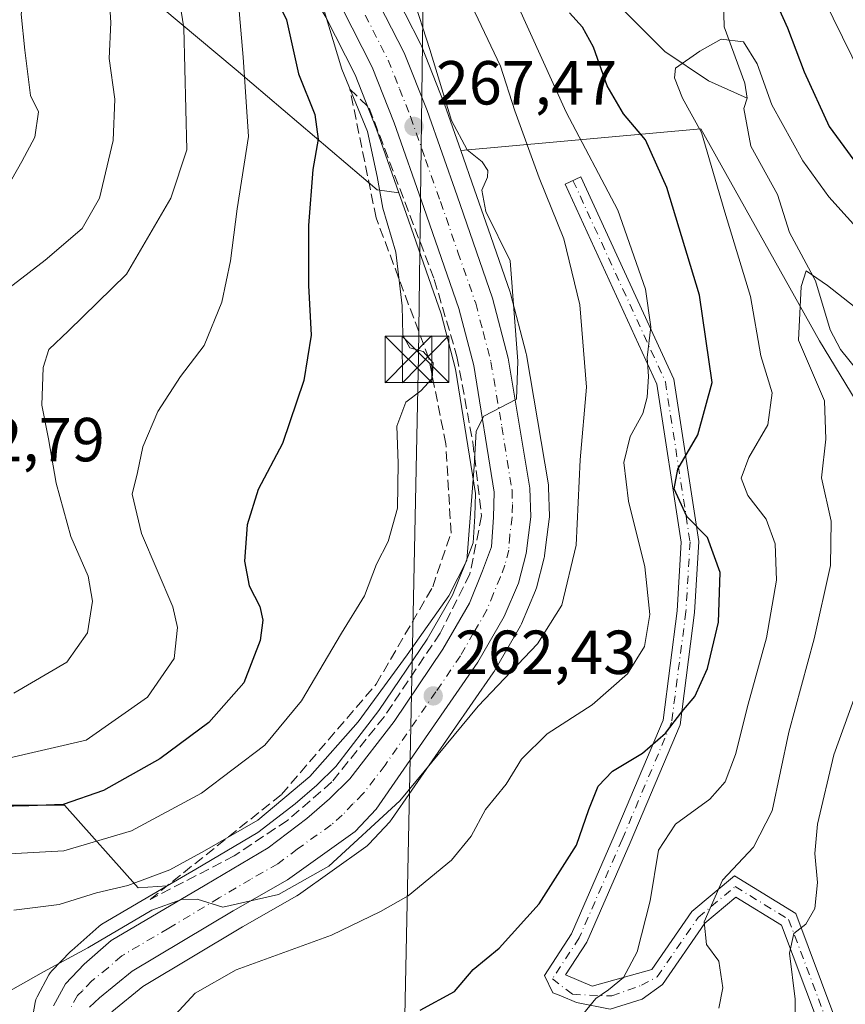
# Model space of a CAD drawing. Units: metres. Extents: x 603079 to 606471, y 4793992 to 4796358.
# Drawn here: x 606220 to 606353, y 4795643 to 4795802 of the extents above; entities that cross this region are included whole.
import ezdxf

# ---------------------------------------------------------------- set-up
doc = ezdxf.new("R2010")
doc.units = ezdxf.units.M
doc.header["$MEASUREMENT"] = 0
doc.linetypes.add('DGN Style 3', pattern=[2.307223458686699, 1.648016756204785, -0.6592067024819142])
doc.linetypes.add('DGN Style 4', pattern=[2.6384748266838614, 1.318413404963828, -0.6592067024819142, 0.001648016756204785, -0.6592067024819142])
for name, color, linetype, lineweight in [('Arbolado forestal CxS', 92, 'Continuous', 0), ('Camino Cxs', 7, 'Continuous', 0), ('Camino eje', 30, 'DGN Style 4', 13), ('Carretera de calzada única Cxs', 7, 'Continuous', 13), ('Carretera de calzada única eje', 7, 'DGN Style 4', 0), ('Corriente natural lineal', 142, 'Continuous', 13), ('Corriente natural lineal oculto', 9, 'DGN Style 4', 13), ('Curva de nivel maestra', 30, 'Continuous', 30), ('Curva de nivel normal', 30, 'Continuous', 0), ('Núcleo urbano CxS', 7, 'Continuous', 0), ('Punto de cota en terreno', 7, 'Continuous', 0), ('Rótulo de punto de cota en terreno', 7, 'Continuous', 0), ('Talud superficial', 30, 'DGN Style 3', 0), ('Tendido', 6, 'Continuous', 0), ('Torre de tendido puntual', 7, 'Continuous', 0)]:
    doc.layers.add(name, color=color, linetype=linetype, lineweight=lineweight)
doc.styles.add('Style-Arial', font='txt')

# ---------------------------------------------------------------- blocks, each defined once
blk = doc.blocks.new('*U12')
at = {"layer": 'Arbolado forestal CxS', "color": 92, "linetype": 'Continuous', "lineweight": 0}
blk.add_polyline3d([(606376.6109999996, 4795628.959799999, 223.6236000000063), (606373.1584000001, 4795679.530400001, 232.5344999999943), (606371.3400999998, 4795713.305400001, 233.238400000002), (606359.3783999998, 4795732.2061, 236.7464999999939), (606348.6446000002, 4795749.909800001, 239.158500000005), (606329.5427999999, 4795784.0669, 245.4992999999959), (606290.8711999999, 4795780.554099999, 265.3708000000042), (606288.2446999997, 4795788.0209, 266.123900000006), (606288.2077000003, 4795788.1185, 266.1300999999949), (606284.5176999997, 4795797.398499999, 266.8263000000007), (606284.4062999999, 4795797.6457, 266.8595999999961), (606279.3863000004, 4795807.5557, 267.5469000000012)], dxfattribs=at)
blk = doc.blocks.new('5PATER')
at = {"layer": 'Punto de cota en terreno', "linetype": 'Continuous', "lineweight": 0}
h = blk.add_hatch(color=51, dxfattribs=at)
edge = h.paths.add_edge_path()
edge.add_ellipse((0, 0), major_axis=(-0.1095731443231308, -0.1110710700762829), ratio=0.9994222409660322, start_angle=0, end_angle=360)
blk = doc.blocks.new('5TTEND')
at = {"layer": 'Corriente natural lineal oculto', "color": 7, "linetype": 'Continuous', "lineweight": 0}
for p, q in [((-0.375, 0.3754), (0.375, -0.3746)), ((0.3720000000000001, 0.3784000000000001), (-0.3720000000000001, -0.3776))]:
    blk.add_line(p, q, dxfattribs=at)
at = {"layer": 'Corriente natural lineal oculto', "color": 7, "linetype": 'Continuous', "lineweight": 0, "flags": 128}
blk.add_lwpolyline([(-0.375, -0.3746), (0.375, -0.3746), (0.375, 0.3754), (-0.375, 0.3754), (-0.3720000000000001, -0.3776)], dxfattribs=at)

msp = doc.modelspace()

# ---------------------------------------------------------------- linework, layer by layer
at = {"layer": 'Arbolado forestal CxS', "color": 92, "linetype": 'Continuous', "lineweight": 0}
for points in [[(606254.9795000004, 4795828.4483, 270.8629999999976), (606252.1853, 4795831.3497, 270.9496000000072), (606236.2285000002, 4795847.306500001, 273.6174000000028), (606213.5521, 4795859.063899999, 276.5293999999994), (606183.3174999999, 4795875.020300001, 284.1352000000043), (606163.1608999996, 4795889.296700001, 289.3555999999954), (606127.0471000001, 4795916.170700001, 302.3858999999939), (606090.0932999998, 4795927.9277, 310.6833000000042), (606084.2141000004, 4795911.970899999, 315.2517999999982), (606092.6124999998, 4795886.7755, 318.1398000000045), (606106.8903000001, 4795864.100299999, 315.7072999999946), (606132.0856999997, 4795844.784499999, 319.5274999999965), (606158.9615000002, 4795828.828299999, 313.5293999999994), (606179.1179000001, 4795822.1099, 306.9734000000026), (606206.8333000002, 4795823.790300001, 293.8736000000063), (606220.0164999999, 4795817.611099999, 293.2595000000001), (606228.2270999998, 4795813.762900001, 290.749100000001), (606233.7089000001, 4795811.193499999, 289.2942999999942), (606254.7049000004, 4795793.5571, 281.8136999999988), (606277.3815000001, 4795774.2411, 271.2163), (606280.9046999998, 4795773.760700001, 268.9781999999978)], [(606254.9795000004, 4795828.4483, 270.8629999999976), (606252.1853, 4795831.3497, 270.9496000000072), (606236.2285000002, 4795847.306500001, 273.6174000000028), (606213.5521, 4795859.063899999, 276.5293999999994), (606183.3174999999, 4795875.020300001, 284.1352000000043), (606163.1608999996, 4795889.296700001, 289.3555999999954), (606127.0471000001, 4795916.170700001, 302.3858999999939), (606090.0932999998, 4795927.9277, 310.6833000000042), (606084.2141000004, 4795911.970899999, 315.2517999999982), (606092.6124999998, 4795886.7755, 318.1398000000045), (606106.8903000001, 4795864.100299999, 315.7072999999946), (606132.0856999997, 4795844.784499999, 319.5274999999965), (606158.9615000002, 4795828.828299999, 313.5293999999994), (606179.1179000001, 4795822.1099, 306.9734000000026), (606206.8333000002, 4795823.790300001, 293.8736000000063), (606220.0164999999, 4795817.611099999, 293.2595000000001), (606228.2270999998, 4795813.762900001, 290.749100000001), (606233.7089000001, 4795811.193499999, 289.2942999999942), (606254.7049000004, 4795793.5571, 281.8136999999988), (606277.3815000001, 4795774.2411, 271.2163), (606280.9046999998, 4795773.760700001, 268.9781999999978)], [(606213.5521, 4795859.063899999, 276.5293999999994), (606236.2285000002, 4795847.306500001, 273.6174000000028), (606252.1853, 4795831.3497, 270.9496000000072), (606254.9795000004, 4795828.4483, 270.8629999999976), (606255.1744999997, 4795827.522100001, 270.8619000000036), (606255.2911, 4795827.1141, 270.9658000000054), (606255.4013, 4795826.8509, 271.023000000001), (606258.3712999999, 4795820.610900001, 271.2641000000003), (606258.4391000001, 4795820.4771, 271.2793999999994), (606261.0091000004, 4795815.7071, 271.1622000000062), (606261.0608999999, 4795815.6151, 271.1530999999959), (606269.1193000004, 4795802.024700001, 271.6116000000038), (606273.8322999999, 4795792.7357, 270.367499999993), (606277.3098999998, 4795783.968499999, 269.9011000000028), (606280.9046999998, 4795773.760700001, 268.9781999999978), (606277.3815000001, 4795774.2411, 271.2163), (606254.7049000004, 4795793.5571, 281.8136999999988), (606233.7089000001, 4795811.193499999, 289.2942999999942), (606228.2270999998, 4795813.762900001, 290.749100000001), (606220.0164999999, 4795817.611099999, 293.2595000000001), (606206.8333000002, 4795823.790300001, 293.8736000000063)], [(606254.9795000004, 4795828.4483, 270.8629999999976), (606255.1744999997, 4795827.522100001, 270.8619000000036), (606255.2911, 4795827.1141, 270.9658000000054), (606255.4013, 4795826.8509, 271.023000000001), (606258.3712999999, 4795820.610900001, 271.2641000000003), (606258.4391000001, 4795820.4771, 271.2793999999994), (606261.0091000004, 4795815.7071, 271.1622000000062), (606261.0608999999, 4795815.6151, 271.1530999999959), (606269.1193000004, 4795802.024700001, 271.6116000000038), (606273.8322999999, 4795792.7357, 270.367499999993), (606277.3098999998, 4795783.968499999, 269.9011000000028), (606280.9046999998, 4795773.760700001, 268.9781999999978)], [(606233.7089000001, 4795811.193499999, 289.2942999999942), (606254.7049000004, 4795793.5571, 281.8136999999988), (606277.3815000001, 4795774.2411, 271.2163), (606280.9046999998, 4795773.760700001, 268.9781999999978), (606282.0877, 4795770.401699999, 268.6680999999954), (606287.6769000003, 4795754.239499999, 268.2431999999972), (606290.0110999999, 4795745.301300001, 268.0250999999989), (606293.2329000002, 4795725.2849, 266.3557000000001), (606293.1231000006, 4795721.612500001, 266.8007000000071), (606292.8450999996, 4795717.3441, 266.957699999999), (606291.5736999996, 4795713.927300001, 267.0078999999969), (606289.5374999996, 4795708.908700001, 266.8111000000063), (606285.4446999999, 4795701.801700001, 265.984500000006), (606277.6771, 4795690.3277, 265.4533999999985), (606270.7229000004, 4795681.2961, 265.6103000000003), (606267.6788999997, 4795678.261299999, 265.4501000000019), (606264.2008999997, 4795675.2623, 265.2409000000043), (606258.1520999996, 4795670.663100001, 264.696299999996), (606248.1760999998, 4795664.7543, 265.0433000000049), (606243.5739000002, 4795662.051899999, 264.7467999999935), (606238.8828999996, 4795661.7587, 265.8571999999986), (606227.0608999999, 4795675.055299999, 276.099000000002), (606213.7619000003, 4795675.0549, 275.7045999999973)], [(606277.0301000001, 4795811.540100001, 267.9833999999973), (606279.2992000004, 4795807.715500001, 267.5565999999963), (606279.3863000004, 4795807.5557, 267.5469000000012), (606284.4062999999, 4795797.6457, 266.8595999999961), (606284.5176999997, 4795797.398499999, 266.8263000000007), (606288.2077000003, 4795788.1185, 266.1300999999949), (606288.2446999997, 4795788.0209, 266.123900000006), (606290.8711999999, 4795780.554099999, 265.3708000000042)], [(606234.6583000004, 4795641.773499999, 258.5997000000062), (606239.6731000004, 4795645.825300001, 258.9137999999948), (606255.7259000001, 4795655.460899999, 259.5939999999973), (606264.4637000002, 4795660.4483, 260.0651000000071), (606264.7121000001, 4795660.6077, 260.082899999994), (606275.5921, 4795668.367699999, 260.7593999999954), (606275.7785, 4795668.5119, 260.7559999999939), (606276.0456999998, 4795668.765699999, 260.7623000000021), (606279.4256999996, 4795672.3957, 260.8637000000017), (606279.5283000004, 4795672.511700001, 260.8662999999942), (606279.6955000004, 4795672.730900001, 260.8570000000037), (606296.0855, 4795696.3709, 262.2250000000058), (606296.2188999997, 4795696.581499999, 262.2703000000038), (606300.4698999999, 4795703.962900001, 262.8862999999984), (606300.6325000003, 4795704.290100001, 262.9079000000056), (606302.9024999999, 4795709.6501, 263.3358000000007), (606302.9590999996, 4795709.7941, 263.3301000000066), (606303.0469000004, 4795710.078299999, 263.3291000000027), (606304.2768999999, 4795714.8983, 263.2299999999959), (606304.3245000001, 4795715.119100001, 263.218399999998), (606304.3448999999, 4795715.252499999, 263.2146000000066), (606304.5727000004, 4795717.0009, 263.1793999999936), (606305.1149000004, 4795721.162500001, 263.2593000000052), (606305.1401000004, 4795721.550100001, 263.2790999999997), (606305.1387999998, 4795721.640900001, 263.2863999999972), (606304.9987000005, 4795726.2609, 263.4042999999947), (606304.9588000001, 4795726.666300001, 263.4205999999977), (606301.4467000002, 4795747.608700001, 264.2712000000029), (606301.3926999997, 4795747.858100001, 264.2835000000051), (606298.8727000002, 4795757.508099999, 265.3267999999953), (606298.8051000005, 4795757.7313, 265.3583000000072), (606295.2675000001, 4795767.953500001, 265.7982999999949), (606293.0926999999, 4795774.238299999, 265.4731000000029), (606290.8711999999, 4795780.554099999, 265.3708000000042), (606329.5427999999, 4795784.0669, 245.4992999999959), (606348.6446000002, 4795749.909800001, 239.158500000005), (606359.3783999998, 4795732.2061, 236.7464999999939)], [(606447.4107999997, 4795552.1721, 212.7210999999952), (606398.8044999996, 4795597.899800001, 219.0500999999931), (606383.3871999999, 4795614.328199999, 222.8871999999974), (606376.6109999996, 4795628.959799999, 223.6236000000063), (606373.1584000001, 4795679.530400001, 232.5344999999943), (606371.3400999998, 4795713.305400001, 233.238400000002), (606359.3783999998, 4795732.2061, 236.7464999999939), (606348.6446000002, 4795749.909800001, 239.158500000005), (606329.5427999999, 4795784.0669, 245.4992999999959), (606290.8711999999, 4795780.554099999, 265.3708000000042)], [(606447.4107999997, 4795552.1721, 212.7210999999952), (606398.8044999996, 4795597.899800001, 219.0500999999931), (606383.3871999999, 4795614.328199999, 222.8871999999974), (606376.6109999996, 4795628.959799999, 223.6236000000063), (606373.1584000001, 4795679.530400001, 232.5344999999943), (606371.3400999998, 4795713.305400001, 233.238400000002), (606359.3783999998, 4795732.2061, 236.7464999999939), (606348.6446000002, 4795749.909800001, 239.158500000005), (606329.5427999999, 4795784.0669, 245.4992999999959), (606290.8711999999, 4795780.554099999, 265.3708000000042)], [(606290.8711999999, 4795780.554099999, 265.3708000000042), (606293.0926999999, 4795774.238299999, 265.4731000000029), (606295.2675000001, 4795767.953500001, 265.7982999999949), (606298.8051000005, 4795757.7313, 265.3583000000072), (606298.8727000002, 4795757.508099999, 265.3267999999953), (606301.3926999997, 4795747.858100001, 264.2835000000051), (606301.4467000002, 4795747.608700001, 264.2712000000029), (606304.9588000001, 4795726.666300001, 263.4205999999977), (606304.9987000005, 4795726.2609, 263.4042999999947), (606305.1387999998, 4795721.640900001, 263.2863999999972), (606305.1401000004, 4795721.550100001, 263.2790999999997), (606305.1149000004, 4795721.162500001, 263.2593000000052), (606304.5727000004, 4795717.0009, 263.1793999999936), (606304.3448999999, 4795715.252499999, 263.2146000000066), (606304.3245000001, 4795715.119100001, 263.218399999998), (606304.2768999999, 4795714.8983, 263.2299999999959), (606303.0469000004, 4795710.078299999, 263.3291000000027), (606302.9590999996, 4795709.7941, 263.3301000000066), (606302.9024999999, 4795709.6501, 263.3358000000007), (606300.6325000003, 4795704.290100001, 262.9079000000056), (606300.4698999999, 4795703.962900001, 262.8862999999984), (606296.2188999997, 4795696.581499999, 262.2703000000038), (606296.0855, 4795696.3709, 262.2250000000058), (606279.6955000004, 4795672.730900001, 260.8570000000037), (606279.5283000004, 4795672.511700001, 260.8662999999942), (606279.4256999996, 4795672.3957, 260.8637000000017), (606276.0456999998, 4795668.765699999, 260.7623000000021), (606275.7785, 4795668.5119, 260.7559999999939), (606275.5921, 4795668.367699999, 260.7593999999954), (606264.7121000001, 4795660.6077, 260.082899999994), (606264.4637000002, 4795660.4483, 260.0651000000071), (606255.7259000001, 4795655.460899999, 259.5939999999973), (606239.6731000004, 4795645.825300001, 258.9137999999948), (606234.6583000004, 4795641.773499999, 258.5997000000062)], [(606280.9046999998, 4795773.760700001, 268.9781999999978), (606282.0877, 4795770.401699999, 268.6680999999954), (606287.6769000003, 4795754.239499999, 268.2431999999972), (606290.0110999999, 4795745.301300001, 268.0250999999989), (606293.2329000002, 4795725.2849, 266.3557000000001), (606293.1231000006, 4795721.612500001, 266.8007000000071), (606292.8450999996, 4795717.3441, 266.957699999999), (606291.5736999996, 4795713.927300001, 267.0078999999969), (606289.5374999996, 4795708.908700001, 266.8111000000063), (606285.4446999999, 4795701.801700001, 265.984500000006), (606277.6771, 4795690.3277, 265.4533999999985), (606270.7229000004, 4795681.2961, 265.6103000000003), (606267.6788999997, 4795678.261299999, 265.4501000000019), (606264.2008999997, 4795675.2623, 265.2409000000043), (606258.1520999996, 4795670.663100001, 264.696299999996), (606248.1760999998, 4795664.7543, 265.0433000000049), (606243.5739000002, 4795662.051899999, 264.7467999999935)], [(606243.5739000002, 4795662.051899999, 264.7467999999935), (606238.8828999996, 4795661.7587, 265.8571999999986), (606227.0608999999, 4795675.055299999, 276.099000000002), (606213.7619000003, 4795675.0549, 275.7045999999973), (606201.1705, 4795669.1305, 269.5139000000054), (606188.6398999998, 4795663.2345, 276.9830999999977), (606154.6507000001, 4795639.5941, 277.2378999999929), (606145.7849000003, 4795638.116900001, 277.7796999999992), (606136.9181000004, 4795626.2981, 283.6153000000049), (606141.3507000003, 4795602.656500001, 295.1303000000044)], [(606243.5739000002, 4795662.051899999, 264.7467999999935), (606238.8828999996, 4795661.7587, 265.8571999999986), (606227.0608999999, 4795675.055299999, 276.099000000002), (606213.7619000003, 4795675.0549, 275.7045999999973), (606201.1705, 4795669.1305, 269.5139000000054), (606188.6398999998, 4795663.2345, 276.9830999999977), (606154.6507000001, 4795639.5941, 277.2378999999929), (606145.7849000003, 4795638.116900001, 277.7796999999992), (606136.9181000004, 4795626.2981, 283.6153000000049), (606141.3507000003, 4795602.656500001, 295.1303000000044)], [(606154.6507000001, 4795639.5941, 277.2378999999929), (606188.6398999998, 4795663.2345, 276.9830999999977), (606201.1705, 4795669.1305, 269.5139000000054), (606213.7619000003, 4795675.0549, 275.7045999999973), (606227.0608999999, 4795675.055299999, 276.099000000002), (606238.8828999996, 4795661.7587, 265.8571999999986), (606243.5739000002, 4795662.051899999, 264.7467999999935), (606233.0411, 4795655.8671, 263.2235999999975), (606232.6316999998, 4795655.578299999, 263.1609999999928), (606232.5740999999, 4795655.5285, 263.1465000000026), (606228.2040999997, 4795651.668500001, 261.4965999999986), (606228.0245000003, 4795651.496099999, 261.4415000000009), (606225.0144999997, 4795648.356100001, 260.4575999999943), (606224.7571, 4795648.049100001, 260.353099999993), (606224.5428999999, 4795647.7105, 260.2265000000043), (606222.6228999998, 4795644.170499999, 259.582899999994), (606222.4411000004, 4795643.766100001, 259.4967000000034), (606222.3054999998, 4795643.260500001, 259.3871999999974), (606221.4555000003, 4795638.4301, 258.998900000006)], [(606243.5739000002, 4795662.051899999, 264.7467999999935), (606233.0411, 4795655.8671, 263.2235999999975), (606232.6316999998, 4795655.578299999, 263.1609999999928), (606232.5740999999, 4795655.5285, 263.1465000000026), (606228.2040999997, 4795651.668500001, 261.4965999999986), (606228.0245000003, 4795651.496099999, 261.4415000000009), (606225.0144999997, 4795648.356100001, 260.4575999999943), (606224.7571, 4795648.049100001, 260.353099999993), (606224.5428999999, 4795647.7105, 260.2265000000043), (606222.6228999998, 4795644.170499999, 259.582899999994), (606222.4411000004, 4795643.766100001, 259.4967000000034), (606222.3054999998, 4795643.260500001, 259.3871999999974), (606221.4555000003, 4795638.4301, 258.998900000006)]]:
    msp.add_polyline3d(points, dxfattribs=at)
at = {"layer": 'Camino Cxs', "color": 7, "linetype": 'Continuous', "lineweight": 0}
msp.add_polyline3d([(606348.2812999999, 4795640.3225, 234.6003000000055), (606342.5109000001, 4795655.710300001, 238.0647999999928), (606335.1776999999, 4795660.223099999, 248.133799999996), (606330.1448999997, 4795656.029100001, 244.3018000000011), (606323.3520999998, 4795646.1799, 248.3448999999964), (606320.0811000001, 4795643.7863, 246.903999999995), (606314.9216999998, 4795642.1987, 245.3000000000029), (606309.4977000002, 4795643.257099999, 246.6211999999941), (606306.9842999997, 4795644.315300001, 247.2378999999928), (606305.6612999998, 4795644.844500001, 247.5864000000001), (606304.3383, 4795647.6227, 248.3310999999958), (606308.6823000005, 4795654.3411, 248.7280000000028), (606315.5777000004, 4795670.1019, 249.1646000000037), (606323.4376999997, 4795688.769500001, 252.1824999999953), (606325.7220999999, 4795706.391899999, 253.4792000000016), (606326.3721000003, 4795717.439300001, 252.7546000000002), (606322.4555000003, 4795742.8961, 254.9520000000048), (606307.6545000002, 4795775.129699999, 258.3087999999989), (606310.1989000002, 4795776.2981, 257.3705000000046), (606325.1634999998, 4795743.708699999, 253.9720999999991), (606329.1847000001, 4795717.5715, 251.4478999999992), (606328.5115, 4795706.1293, 251.9268000000011), (606326.1656999999, 4795688.0329, 250.866399999999), (606318.1507000001, 4795668.997300001, 248.1386000000057), (606311.1555000005, 4795653.008099999, 247.8032999999996), (606307.7055000003, 4795647.7007, 247.6002000000008), (606311.9955000002, 4795645.894300001, 246.6812999999966), (606321.6211000001, 4795648.601700001, 245.8641000000061), (606328.0576999999, 4795657.934699999, 243.1818999999959), (606334.9310999997, 4795663.662500001, 252.9121000000014), (606344.7956999998, 4795657.5921, 237.2994999999937), (606350.9315, 4795641.229699999, 234.3773999999976)], dxfattribs=at)
msp.add_polyline3d([(606348.2812999999, 4795640.3225, 234.6003000000055), (606342.5109000001, 4795655.710300001, 238.0647999999928), (606335.1776999999, 4795660.223099999, 248.133799999996), (606330.1448999997, 4795656.029100001, 244.3018000000011), (606323.3520999998, 4795646.1799, 248.3448999999964), (606320.0811000001, 4795643.7863, 246.903999999995), (606314.9216999998, 4795642.1987, 245.3000000000029), (606309.4977000002, 4795643.257099999, 246.6211999999941), (606306.9842999997, 4795644.315300001, 247.2378999999928), (606305.6612999998, 4795644.844500001, 247.5864000000001), (606304.3383, 4795647.6227, 248.3310999999958), (606308.6823000005, 4795654.3411, 248.7280000000028), (606315.5777000004, 4795670.1019, 249.1646000000037), (606323.4376999997, 4795688.769500001, 252.1824999999953), (606325.7220999999, 4795706.391899999, 253.4792000000016), (606326.3721000003, 4795717.439300001, 252.7546000000002), (606322.4555000003, 4795742.8961, 254.9520000000048), (606307.6545000002, 4795775.129699999, 258.3087999999989), (606310.1989000002, 4795776.2981, 257.3705000000046), (606325.1634999998, 4795743.708699999, 253.9720999999991), (606329.1847000001, 4795717.5715, 251.4478999999992), (606328.5115, 4795706.1293, 251.9268000000011), (606326.1656999999, 4795688.0329, 250.866399999999), (606318.1507000001, 4795668.997300001, 248.1386000000057), (606311.1555000005, 4795653.008099999, 247.8032999999996), (606307.7055000003, 4795647.7007, 247.6002000000008), (606311.9955000002, 4795645.894300001, 246.6812999999966), (606321.6211000001, 4795648.601700001, 245.8641000000061), (606328.0576999999, 4795657.934699999, 243.1818999999959), (606334.9310999997, 4795663.662500001, 252.9121000000014), (606344.7956999998, 4795657.5921, 237.2994999999937), (606350.9315, 4795641.229699999, 234.3773999999976)], dxfattribs=at)
at = {"layer": 'Camino eje', "color": 30, "linetype": 'DGN Style 4', "lineweight": 13}
msp.add_polyline3d([(606308.9266999997, 4795775.7139, 257.8298000000068), (606323.8095000006, 4795743.302300001, 254.4600000000064), (606327.7783000004, 4795717.5055, 251.9431000000041), (606327.1168999998, 4795706.260700001, 252.4630000000034), (606324.8016999997, 4795688.4013, 251.5114000000031), (606316.8642999995, 4795669.549699999, 248.6662999999971), (606309.9188999999, 4795653.674500001, 248.263300000006), (606305.6195, 4795647.059900001, 247.9401999999973), (606308.8362999996, 4795644.5799, 246.949099999998), (606315.1863000002, 4795644.315300001, 245.602899999998), (606319.9489000002, 4795646.0351, 246.2734999999957), (606322.4867000004, 4795647.390699999, 246.2741999999998), (606329.1013000002, 4795656.981899999, 243.2262000000046), (606335.0543000001, 4795661.9429, 251.6628999999957), (606343.6533000004, 4795656.6511, 237.5739999999932), (606349.6064999999, 4795640.7761, 234.4527999999991)], dxfattribs=at)
at = {"layer": 'Carretera de calzada única Cxs', "color": 7, "linetype": 'Continuous', "lineweight": 13}
for points in [[(606276.7100999998, 4795806.200099999, 273.819399999993), (606281.7301000003, 4795796.290100001, 268.263300000006), (606285.4201999997, 4795787.0101, 268.8782999999967), (606290.2602000004, 4795773.2501, 268.2661999999983), (606295.9700999996, 4795756.7501, 266.2740000000049), (606298.4901000002, 4795747.100099999, 265.3989000000001), (606302.0001999997, 4795726.170100001, 264.453800000003), (606302.1401000004, 4795721.550100001, 264.3459000000003), (606301.3701, 4795715.640100001, 264.3301000000066), (606300.1401000004, 4795710.8201, 263.9949999999953), (606297.8701, 4795705.460100001, 263.5599999999977), (606293.6201, 4795698.0801, 262.9707000000053), (606277.2302000001, 4795674.440099999, 261.7660000000033), (606273.8501000004, 4795670.8101, 261.3937000000006), (606262.9700999996, 4795663.050100001, 260.7884999999951), (606254.2101999996, 4795658.050100001, 260.3718999999983), (606237.9501, 4795648.290100001, 266.4707999999956), (606232.6901000004, 4795644.040100001, 269.3473999999987), (606231.0601000005, 4795642.520099999, 267.1778999999952)], [(606276.7100999998, 4795806.200099999, 273.819399999993), (606281.7301000003, 4795796.290100001, 268.263300000006), (606285.4201999997, 4795787.0101, 268.8782999999967), (606290.2602000004, 4795773.2501, 268.2661999999983), (606295.9700999996, 4795756.7501, 266.2740000000049), (606298.4901000002, 4795747.100099999, 265.3989000000001), (606302.0001999997, 4795726.170100001, 264.453800000003), (606302.1401000004, 4795721.550100001, 264.3459000000003), (606301.3701, 4795715.640100001, 264.3301000000066), (606300.1401000004, 4795710.8201, 263.9949999999953), (606297.8701, 4795705.460100001, 263.5599999999977), (606293.6201, 4795698.0801, 262.9707000000053), (606277.2302000001, 4795674.440099999, 261.7660000000033), (606273.8501000004, 4795670.8101, 261.3937000000006), (606262.9700999996, 4795663.050100001, 260.7884999999951), (606254.2101999996, 4795658.050100001, 260.3718999999983), (606237.9501, 4795648.290100001, 266.4707999999956), (606232.6901000004, 4795644.040100001, 269.3473999999987), (606231.0601000005, 4795642.520099999, 267.1778999999952)], [(606225.2602000004, 4795642.7401, 275.9894000000059), (606227.1801000005, 4795646.280099999, 280.161500000002), (606230.1901000004, 4795649.420100001, 282.6597000000039), (606234.5601000005, 4795653.280099999, 277.4891000000061), (606249.7001999998, 4795662.170100001, 262.5714000000008), (606259.8300999999, 4795668.170100001, 262.7979999999953), (606266.0900999998, 4795672.9301, 263.1328000000067), (606269.7200999996, 4795676.0601, 265.1140000000014), (606272.9802000001, 4795679.3101, 265.5895000000019), (606280.1101000002, 4795688.5701, 263.5233000000007), (606287.9901000002, 4795700.210100001, 263.8711000000039), (606292.2401000002, 4795707.590100001, 264.3083000000042), (606294.3701, 4795712.840100001, 266.0019999999931), (606295.8101000005, 4795716.710100001, 265.554099999994), (606296.1201, 4795721.470100001, 265.3442000000068), (606296.2401000002, 4795725.4801, 265.3209000000061), (606292.9501, 4795745.920100001, 266.3540999999968), (606290.5500999996, 4795755.110099999, 267.0035999999964), (606284.9200999998, 4795771.390100001, 268.1570000000065), (606280.1201, 4795785.020099999, 272.8996000000043), (606276.5701000001, 4795793.970100001, 275.0534999999945), (606271.7500999998, 4795803.470100001, 287.7991999999941)], [(606225.2602000004, 4795642.7401, 275.9894000000059), (606227.1801000005, 4795646.280099999, 280.161500000002), (606230.1901000004, 4795649.420100001, 282.6597000000039), (606234.5601000005, 4795653.280099999, 277.4891000000061), (606249.7001999998, 4795662.170100001, 262.5714000000008), (606259.8300999999, 4795668.170100001, 262.7979999999953), (606266.0900999998, 4795672.9301, 263.1328000000067), (606269.7200999996, 4795676.0601, 265.1140000000014), (606272.9802000001, 4795679.3101, 265.5895000000019), (606280.1101000002, 4795688.5701, 263.5233000000007), (606287.9901000002, 4795700.210100001, 263.8711000000039), (606292.2401000002, 4795707.590100001, 264.3083000000042), (606294.3701, 4795712.840100001, 266.0019999999931), (606295.8101000005, 4795716.710100001, 265.554099999994), (606296.1201, 4795721.470100001, 265.3442000000068), (606296.2401000002, 4795725.4801, 265.3209000000061), (606292.9501, 4795745.920100001, 266.3540999999968), (606290.5500999996, 4795755.110099999, 267.0035999999964), (606284.9200999998, 4795771.390100001, 268.1570000000065), (606280.1201, 4795785.020099999, 272.8996000000043), (606276.5701000001, 4795793.970100001, 275.0534999999945), (606271.7500999998, 4795803.470100001, 287.7991999999941)]]:
    msp.add_polyline3d(points, dxfattribs=at)
at = {"layer": 'Carretera de calzada única eje', "color": 7, "linetype": 'DGN Style 4', "lineweight": 0}
msp.add_polyline3d([(606274.2301000003, 4795804.8301, 281.3098999999929), (606279.1501000002, 4795795.130100001, 270.1119999999937), (606280.9901000002, 4795790.4901, 269.6223000000027), (606282.7701000003, 4795786.0101, 268.0953000000009), (606285.1901000004, 4795779.130100001, 268.9015000000072), (606287.5900999998, 4795772.3201, 267.114499999996), (606290.4001000002, 4795764.1801, 267.0326999999961), (606293.2600999996, 4795755.9301, 266.2418000000035), (606294.4600999998, 4795751.3301, 266.1232000000018), (606295.7200999996, 4795746.5101, 265.9039000000048), (606297.4700999996, 4795736.040100001, 265.1587), (606299.1201, 4795725.8201, 264.5771999999997), (606299.1901000004, 4795723.5101, 264.4894000000059), (606299.1300999997, 4795721.5101, 264.4513000000007), (606298.7401000002, 4795718.550100001, 264.4484999999986), (606298.5900999998, 4795716.170100001, 264.3816999999981), (606297.9700999996, 4795713.7601, 264.2706000000035), (606297.2500999998, 4795711.8301, 264.2727000000014), (606296.1201, 4795709.1501, 264.2235999999975), (606295.0601000005, 4795706.520099999, 263.8113000000012), (606292.9301000005, 4795702.8301, 263.3677000000025), (606290.8101000005, 4795699.140100001, 263.303899999999), (606286.8601000002, 4795693.3201, 262.9521999999997), (606278.6700999998, 4795681.5001, 262.2134999999981), (606275.1001000004, 4795676.870100001, 263.0418000000063), (606273.4700999996, 4795675.2501, 262.9955000000046), (606271.7801000001, 4795673.4301, 262.2825000000012), (606269.9700999996, 4795671.870100001, 261.7253999999957), (606264.5301000001, 4795667.9901, 261.3610000000044), (606261.4001000002, 4795665.610099999, 261.2924999999959), (606257.0201000003, 4795663.110099999, 261.1745999999985), (606251.9501, 4795660.110099999, 260.9190999999992), (606243.8201000001, 4795655.2301, 260.6159000000043), (606236.2500999998, 4795650.780099999, 271.2835999999952), (606234.0701000001, 4795648.850099999, 276.0387000000046), (606231.4401000004, 4795646.7301, 277.4284999999945), (606229.9301000005, 4795645.1601, 274.8264999999956), (606229.1201, 4795644.4001, 273.7274999999936), (606228.1601, 4795642.630100001, 270.4508999999962)], dxfattribs=at)
at = {"layer": 'Corriente natural lineal', "color": 142, "linetype": 'Continuous', "lineweight": 13}
for points in [[(606293.1387, 4795932.2064, 280.161300000007), (606298.0362999998, 4795926.913600001, 278.2372000000032), (606310.2732999995, 4795906.7391, 270.5421999999962), (606317.5493000001, 4795899.7938, 267.7823000000063), (606324.1639, 4795895.163600001, 266.1978999999992), (606329.9781999999, 4795892.5261, 265.2332000000025), (606337, 4795881, 259.1106), (606336.2786999998, 4795880.405999999, 258.9869000000036), (606336.4570000004, 4795879.100600001, 258.719299999997), (606339.9643000001, 4795873.516200001, 258.7520999999979), (606340.6087999997, 4795871.836999999, 258.8147000000026), (606341.0965, 4795864.3474, 258.2039999999979), (606340.7544999998, 4795855.0966, 256.4533999999985), (606339.2454000004, 4795847.934800001, 253.9155000000028), (606339.7063999996, 4795840.247199999, 252.5522999999957), (606338.6667, 4795835.7994, 251.783500000005), (606335.4051000001, 4795825.840600001, 250.3847999999998), (606334.5970000001, 4795818.4954, 249.3925000000018), (606333.4166000001, 4795814.144099999, 248.7639999999956), (606333.0300000003, 4795810.958900001, 248.2201000000059), (606333.2566999998, 4795800.463400001, 246.0763000000007), (606336.6180999996, 4795791.403700001, 244.2878999999957), (606337, 4795789, 243.9076999999961)], [(606272.3400999998, 4795837.110099999, 270.5017999999982), (606278.2982999999, 4795832.139699999, 265.5598000000027), (606283.6958, 4795828.9647, 261.1414999999979), (606289.4636000004, 4795827.9812, 260.4695999999968), (606297.4957999998, 4795823.9836, 257.428899999999), (606303.6682000002, 4795818.9111, 252.4063000000024), (606309.1665000003, 4795811.109200001, 250.0932999999932), (606323.7214000003, 4795796.520400001, 245.8092000000034), (606330.7594999997, 4795791.778200001, 244.5822999999946), (606337, 4795789, 243.9076999999961)], [(606337, 4795789, 243.9076999999961), (606336.4211999997, 4795787.3202, 243.6998000000021), (606337.5493000001, 4795781.2389, 242.7747999999993), (606341.8520999998, 4795773.470899999, 242.3699000000051), (606343.7845000001, 4795767.325800001, 241.609500000006), (606348.0061999997, 4795759.5305, 240.3831000000064), (606350.3206000002, 4795751.656400001, 239.1206999999995), (606352.0246000001, 4795748.471000001, 238.2581999999966), (606356.0099999999, 4795743.508099999, 237.748900000006)]]:
    msp.add_polyline3d(points, dxfattribs=at)
at = {"layer": 'Curva de nivel maestra', "color": 30, "linetype": 'Continuous', "lineweight": 30, "flags": 128}
for points, elevation in [([(606259.8600000005, 4795807.7601), (606262.7699999996, 4795801.610099999), (606264.7100000001, 4795792.920100001), (606267.3700000001, 4795786.370100001), (606267.9000000004, 4795782.370100001), (606267.0199999996, 4795777.470100001), (606266.3099999996, 4795768.470100001), (606266.3499999996, 4795758.8101), (606266.7800000003, 4795750.8101), (606265.5599999996, 4795743.4801), (606262.1500000004, 4795733.340100001), (606258.2400000002, 4795725.9301), (606256.4400000004, 4795720.2301), (606256.0300000003, 4795714.360099999), (606256.7999999998, 4795710.420100001), (606258.4800000006, 4795707.100099999), (606259, 4795704.890100001), (606258.54, 4795701.5701), (606255.9400000004, 4795694.790100001), (606250.2599999999, 4795688.380100001), (606242.4199999999, 4795682.5101), (606233.2999999998, 4795677.4001), (606226.8200000003, 4795675.1501), (606221.3099999996, 4795674.940099999), (606216.2999999998, 4795674.860099999)], 275), ([(606340.6799999997, 4795806.540100001), (606343.5, 4795800.340100001), (606346.1500000004, 4795793.2301), (606350.1699999999, 4795784.440099999), (606356.5, 4795775.770099999), (606368.4800000006, 4795763.280099999), (606378.8600000005, 4795751.530099999), (606386.1799999997, 4795744.6601), (606392.1200000001, 4795740.7401), (606395.3799999999, 4795738.0101), (606395.79, 4795735.520099999), (606394.3700000001, 4795730.770099999), (606395.2400000002, 4795723.4801), (606401.0099999999, 4795704.4801), (606409.1600000003, 4795684.1501), (606417.0199999996, 4795670.860099999), (606423.7000000002, 4795661.920100001), (606426.6799999997, 4795657.1801), (606430.8300000001, 4795651.270099999), (606435.0599999996, 4795646.890100001), (606441.7199999997, 4795642.460100001)], 250), ([(606284.3200000003, 4795642.020099999), (606289.8600000005, 4795645.050100001), (606292.8600000005, 4795648.5701), (606297.0199999996, 4795652.040100001), (606303.4800000006, 4795659.140100001), (606309.4900000002, 4795668.620100001), (606311.4900000002, 4795674.350099999), (606312.9600000001, 4795678.120100001), (606315.2699999996, 4795680.540100001), (606320.0999999996, 4795683.450099999), (606323.8399999999, 4795686.6501), (606326.4800000006, 4795690.090100001), (606328.5599999996, 4795692.590100001), (606330.6100000005, 4795697.090100001), (606332.3700000001, 4795704.5701), (606332.6399999997, 4795712.5801), (606330.5999999996, 4795718.220100001), (606327.2800000003, 4795721.5601), (606325.2199999997, 4795726.0601), (606325.79, 4795729.190099999), (606329.0199999996, 4795734.7601), (606331.3200000003, 4795743.1601), (606329.2800000003, 4795757.2301), (606324.0599999996, 4795774.620100001), (606320.5899999999, 4795782.280099999), (606317.0499999998, 4795786.450099999), (606314.4100000003, 4795790.9801), (606312.2300000006, 4795797.190099999), (606310.4400000004, 4795800.440099999), (606308.3799999999, 4795802.7401)], 250)]:
    msp.add_lwpolyline(points, dxfattribs=dict(at, elevation=elevation))
at = {"layer": 'Curva de nivel normal', "color": 30, "linetype": 'Continuous', "lineweight": 0, "flags": 128}
for points, elevation in [([(606218.9000000004, 4795693.130000001), (606227.4199999999, 4795698.08), (606230.7599999999, 4795702.810000001), (606231.5599999996, 4795707.949999999), (606230.8600000005, 4795711.939999999), (606228.0700000003, 4795718.350000001), (606225.6900000004, 4795726.970000001), (606224.4699999997, 4795734.08), (606223.4000000004, 4795739.52), (606223.6200000001, 4795745.57), (606224.54, 4795748.480000001), (606227.7000000002, 4795751.480000001), (606237.04, 4795760.640000001), (606244.1799999997, 4795772.9), (606246.7199999997, 4795780.66), (606246.2599999999, 4795800.310000001), (606245, 4795808.109999999), (606242.04, 4795812.850000001), (606235.0999999996, 4795818.710000001), (606224.0800000001, 4795826.689999999), (606218.0499999998, 4795834.430000001)], 285), ([(606217.6900000004, 4795823.539999999), (606222.5800000001, 4795820.039999999), (606227, 4795816.74), (606233.9199999999, 4795810.470000001), (606234.4900000002, 4795801.189999999), (606234.2599999999, 4795795.359999999), (606235.1500000004, 4795788.83), (606234.9000000004, 4795782.17), (606232.6699999999, 4795772.850000001), (606229.8600000005, 4795767.980000001), (606223.9299999997, 4795762.869999999), (606216.1299999999, 4795756.939999999)], 290), ([(606219.1799999997, 4795815.82), (606221.5599999996, 4795810.82), (606220.0899999999, 4795802.52), (606220.6600000003, 4795796.75), (606221.5499999998, 4795789.41), (606222.8399999999, 4795786.779999999), (606222.2800000003, 4795782.680000001), (606220.1799999997, 4795778.800000001), (606215.9699999997, 4795771.470000001)], 295), ([(606216.1699999999, 4795667.119999999), (606226.9299999997, 4795667.689999999), (606237.8300000001, 4795670.939999999), (606249.1100000005, 4795676.970000001), (606259.2999999998, 4795684.74), (606265.1900000004, 4795691.880000001), (606271.6699999999, 4795702.789999999), (606275.3499999996, 4795708.810000001), (606277.2999999998, 4795713.92), (606279.1399999997, 4795717.550000001), (606280.6799999997, 4795722.92), (606280.7999999998, 4795730.15), (606280.5599999996, 4795736.15), (606282.0300000003, 4795740.01), (606284.4199999999, 4795741.82), (606286.2400000002, 4795743.83), (606286.4299999997, 4795746.350000001), (606284.7999999998, 4795748.140000001), (606282.6699999999, 4795748.779999999), (606281.5, 4795750.800000001), (606281.4299999997, 4795755.51), (606280.4100000003, 4795764.16), (606278.2999999998, 4795771.24), (606277.4199999999, 4795776.359999999), (606275.8200000003, 4795783.619999999), (606271.7000000002, 4795793.640000001), (606267.5199999996, 4795807.58)], 270), ([(606218.8600000005, 4795658.140000001), (606226.2000000002, 4795659.029999999), (606232.2000000002, 4795660.939999999), (606237.2400000002, 4795662.140000001), (606244.0199999996, 4795664.640000001), (606249.5700000003, 4795667.689999999), (606258.2000000002, 4795672.619999999), (606266.5300000003, 4795679.689999999), (606274.3399999999, 4795688.51), (606282.2100000001, 4795699.279999999), (606288.9199999999, 4795708.810000001), (606291.8099999996, 4795714.480000001), (606293.0300000003, 4795729.619999999), (606293.3600000005, 4795735.310000001), (606294.5700000003, 4795737.730000001), (606299.8300000001, 4795740.460000001), (606300.0300000003, 4795746.619999999), (606298.8200000003, 4795762.76), (606294.8799999999, 4795770.720000001), (606294.2400000002, 4795774.140000001), (606295.1600000003, 4795776.27), (606295.2300000006, 4795777.350000001), (606294.2999999998, 4795778.710000001), (606291.8899999997, 4795780.680000001), (606289.3399999999, 4795785.4), (606285.8799999999, 4795796.810000001), (606283.0199999996, 4795805.680000001)], 265), ([(606292.0999999996, 4795805.039999999), (606297.2599999999, 4795794.15), (606299.5800000001, 4795786.960000001), (606303.4800000006, 4795776.16), (606307.4500000002, 4795766.310000001), (606310.04, 4795755.66), (606311.0800000001, 4795742.41), (606310.0800000001, 4795730.689999999), (606309.4299999997, 4795716.949999999), (606307.1500000004, 4795707.279999999), (606303.2199999997, 4795701.07), (606293.6500000004, 4795691.039999999), (606281.0300000003, 4795675.74), (606269.5899999999, 4795665.25), (606261.5300000003, 4795660.680000001), (606252.5300000003, 4795658.640000001), (606248.3899999997, 4795659.930000001), (606245.9100000003, 4795659.850000001), (606241.1299999999, 4795658.15), (606230.7800000003, 4795652.08), (606223.6600000003, 4795648.180000001), (606208.5300000003, 4795639.680000001)], 260), ([(606255.0599999996, 4795804.32), (606255.8200000003, 4795795.600000001), (606256.6699999999, 4795782.800000001), (606254.8600000005, 4795771.140000001), (606253.7999999998, 4795762.800000001), (606252.4000000004, 4795756.140000001), (606249.5199999996, 4795749.15), (606245.7100000001, 4795744.15), (606242.0700000003, 4795738.480000001), (606239.6799999997, 4795732.810000001), (606238.7800000003, 4795728.65), (606237.9199999999, 4795725.17), (606239.4500000002, 4795718.859999999), (606244.4800000006, 4795707), (606245.2300000006, 4795703.710000001), (606244.6799999997, 4795698.689999999), (606240.4100000003, 4795692.480000001), (606230.5300000003, 4795685.51), (606217.5300000003, 4795682.529999999)], 280), ([(606300.0099999999, 4795804.02), (606307.8399999999, 4795786.74), (606316.1399999997, 4795770.960000001), (606320.6200000001, 4795758.210000001), (606321.4600000001, 4795752.16), (606320.8899999997, 4795747.189999999), (606321.0700000003, 4795744.16), (606320.8799999999, 4795740.810000001), (606320.1500000004, 4795738.15), (606318.1500000004, 4795734.480000001), (606317.0999999996, 4795730.279999999), (606317.8799999999, 4795724.029999999), (606320.4800000006, 4795713.449999999), (606321.2800000003, 4795705.789999999), (606320.4199999999, 4795700.640000001), (606317.6900000004, 4795696.25), (606312.04, 4795691.210000001), (606304.75, 4795686.58), (606300.6299999999, 4795682.470000001), (606298.1500000004, 4795678.439999999), (606294.8200000003, 4795674.34), (606292.5199999996, 4795670.060000001), (606289.3399999999, 4795666.180000001), (606282.4100000003, 4795660.449999999), (606277.9299999997, 4795657.91), (606270.04, 4795654.109999999), (606254.6600000003, 4795648.529999999), (606248.0599999996, 4795644.789999999), (606242.8600000005, 4795639.130000001)], 255), ([(606445.7698999997, 4795656.4669), (606439.5599999996, 4795660.310000001), (606429.1600000003, 4795670.980000001), (606420.6200000001, 4795683.15), (606416.3600000005, 4795691.33), (606405.3899999997, 4795720.680000001), (606403.8300000001, 4795726.119999999), (606403.5099999999, 4795731.15), (606405, 4795737.59), (606404.7300000006, 4795741.25), (606400.3399999999, 4795745.180000001), (606387.0800000001, 4795754.430000001), (606370.8300000001, 4795771.24), (606364.5, 4795778.970000001), (606360.54, 4795783.619999999), (606355.3200000003, 4795792.67), (606349.3200000003, 4795804.970000001)], 255), ([(606309, 4795639.480000001), (606312.6100000005, 4795643.91), (606314.6299999999, 4795645.300000001), (606317.04, 4795647.310000001), (606319.2400000002, 4795651.430000001), (606321.3600000005, 4795659.619999999), (606322.7100000001, 4795667.83), (606325.4400000004, 4795672), (606330.9800000006, 4795676.01), (606333.4500000002, 4795678.810000001), (606335.1200000001, 4795683.199999999), (606337.1399999997, 4795691.33), (606340.0899999999, 4795702.039999999), (606341.6900000004, 4795711.300000001), (606341.4900000002, 4795717.199999999), (606340.04, 4795721.16), (606337.0599999996, 4795724.960000001), (606336, 4795727.75), (606337.2199999997, 4795731.109999999), (606340.2999999998, 4795736.34), (606340.9800000006, 4795741.529999999), (606339.1799999997, 4795747.460000001), (606337.5099999999, 4795757.029999999), (606333.3600000005, 4795770.600000001), (606329.6100000005, 4795783.470000001), (606326.5700000003, 4795788.970000001), (606325.25, 4795792.289999999), (606325.4199999999, 4795793.800000001), (606329.3799999999, 4795796.560000001), (606332.8099999996, 4795798.52), (606336.4000000004, 4795798.09), (606338.5700000003, 4795794.51), (606340.9699999997, 4795787.91), (606345.9500000002, 4795778.890000001), (606350.1399999997, 4795773.09), (606367.3700000001, 4795753.980000001)], 245), ([(606332.4100000003, 4795642.359999999), (606333.0800000001, 4795645.65), (606332.4199999999, 4795649.930000001), (606330.4199999999, 4795652.630000001), (606330.0499999998, 4795656.24), (606333.0199999996, 4795662.970000001), (606338, 4795668.32), (606341.0099999999, 4795674.15), (606343.7100000001, 4795686.810000001), (606347.7599999999, 4795701.859999999), (606350.3899999997, 4795713.66), (606350.5, 4795720.800000001), (606348.9600000001, 4795727.83), (606349.6600000003, 4795734.060000001), (606349.4400000004, 4795740.199999999), (606345.2599999999, 4795750), (606345.7000000002, 4795758.630000001), (606346.5, 4795761.140000001), (606349.9100000003, 4795758.810000001), (606362.0199999996, 4795749.220000001)], 240), ([(606344.7199999997, 4795638.890000001), (606344.7000000002, 4795643.779999999), (606343.8099999996, 4795651.220000001), (606344.5199999996, 4795654.359999999), (606346.4199999999, 4795655.91), (606347.9000000004, 4795658.4), (606348.2800000003, 4795662.600000001), (606347.8799999999, 4795667.27), (606348.2999999998, 4795672.01), (606350.9199999999, 4795683.15), (606355.7400000002, 4795696.539999999)], 235)]:
    msp.add_lwpolyline(points, dxfattribs=dict(at, elevation=elevation))
at = {"layer": 'Núcleo urbano CxS', "color": 7, "linetype": 'Continuous', "lineweight": 0}
for points in [[(606254.9795000004, 4795828.4483, 270.8629999999976), (606255.1744999997, 4795827.522100001, 270.8619000000036), (606255.2911, 4795827.1141, 270.9658000000054), (606255.4013, 4795826.8509, 271.023000000001), (606258.3712999999, 4795820.610900001, 271.2641000000003), (606258.4391000001, 4795820.4771, 271.2793999999994), (606261.0091000004, 4795815.7071, 271.1622000000062), (606261.0608999999, 4795815.6151, 271.1530999999959), (606269.1193000004, 4795802.024700001, 271.6116000000038), (606273.8322999999, 4795792.7357, 270.367499999993), (606277.3098999998, 4795783.968499999, 269.9011000000028), (606280.9046999998, 4795773.760700001, 268.9781999999978)], [(606277.0301000001, 4795811.540100001, 267.9833999999973), (606279.2992000004, 4795807.715500001, 267.5565999999963), (606279.3863000004, 4795807.5557, 267.5469000000012), (606284.4062999999, 4795797.6457, 266.8595999999961), (606284.5176999997, 4795797.398499999, 266.8263000000007), (606288.2077000003, 4795788.1185, 266.1300999999949), (606288.2446999997, 4795788.0209, 266.123900000006), (606290.8711999999, 4795780.554099999, 265.3708000000042)], [(606279.3863000004, 4795807.5557, 267.5469000000012), (606284.4062999999, 4795797.6457, 266.8595999999961), (606284.5176999997, 4795797.398499999, 266.8263000000007), (606288.2077000003, 4795788.1185, 266.1300999999949), (606288.2446999997, 4795788.0209, 266.123900000006), (606290.8711999999, 4795780.554099999, 265.3708000000042), (606293.0926999999, 4795774.238299999, 265.4731000000029), (606295.2675000001, 4795767.953500001, 265.7982999999949), (606298.8051000005, 4795757.7313, 265.3583000000072), (606298.8727000002, 4795757.508099999, 265.3267999999953), (606301.3926999997, 4795747.858100001, 264.2835000000051), (606301.4467000002, 4795747.608700001, 264.2712000000029), (606304.9588000001, 4795726.666300001, 263.4205999999977), (606304.9987000005, 4795726.2609, 263.4042999999947), (606305.1387999998, 4795721.640900001, 263.2863999999972), (606305.1401000004, 4795721.550100001, 263.2790999999997), (606305.1149000004, 4795721.162500001, 263.2593000000052), (606304.5727000004, 4795717.0009, 263.1793999999936), (606304.3448999999, 4795715.252499999, 263.2146000000066), (606304.3245000001, 4795715.119100001, 263.218399999998), (606304.2768999999, 4795714.8983, 263.2299999999959), (606303.0469000004, 4795710.078299999, 263.3291000000027), (606302.9590999996, 4795709.7941, 263.3301000000066), (606302.9024999999, 4795709.6501, 263.3358000000007), (606300.6325000003, 4795704.290100001, 262.9079000000056), (606300.4698999999, 4795703.962900001, 262.8862999999984), (606296.2188999997, 4795696.581499999, 262.2703000000038), (606296.0855, 4795696.3709, 262.2250000000058), (606279.6955000004, 4795672.730900001, 260.8570000000037), (606279.5283000004, 4795672.511700001, 260.8662999999942), (606279.4256999996, 4795672.3957, 260.8637000000017), (606276.0456999998, 4795668.765699999, 260.7623000000021), (606275.7785, 4795668.5119, 260.7559999999939), (606275.5921, 4795668.367699999, 260.7593999999954), (606264.7121000001, 4795660.6077, 260.082899999994), (606264.4637000002, 4795660.4483, 260.0651000000071), (606255.7259000001, 4795655.460899999, 259.5939999999973), (606239.6731000004, 4795645.825300001, 258.9137999999948), (606234.6583000004, 4795641.773499999, 258.5997000000062)], [(606221.4555000003, 4795638.4301, 258.998900000006), (606222.3054999998, 4795643.260500001, 259.3871999999974), (606222.4411000004, 4795643.766100001, 259.4967000000034), (606222.6228999998, 4795644.170499999, 259.582899999994), (606224.5428999999, 4795647.7105, 260.2265000000043), (606224.7571, 4795648.049100001, 260.353099999993), (606225.0144999997, 4795648.356100001, 260.4575999999943), (606228.0245000003, 4795651.496099999, 261.4415000000009), (606228.2040999997, 4795651.668500001, 261.4965999999986), (606232.5740999999, 4795655.5285, 263.1465000000026), (606232.6316999998, 4795655.578299999, 263.1609999999928), (606233.0411, 4795655.8671, 263.2235999999975), (606243.5739000002, 4795662.051899999, 264.7467999999935), (606248.1760999998, 4795664.7543, 265.0433000000049), (606258.1520999996, 4795670.663100001, 264.696299999996), (606264.2008999997, 4795675.2623, 265.2409000000043), (606267.6788999997, 4795678.261299999, 265.4501000000019), (606270.7229000004, 4795681.2961, 265.6103000000003), (606277.6771, 4795690.3277, 265.4533999999985), (606285.4446999999, 4795701.801700001, 265.984500000006), (606289.5374999996, 4795708.908700001, 266.8111000000063), (606291.5736999996, 4795713.927300001, 267.0078999999969), (606292.8450999996, 4795717.3441, 266.957699999999), (606293.1231000006, 4795721.612500001, 266.8007000000071), (606293.2329000002, 4795725.2849, 266.3557000000001), (606290.0110999999, 4795745.301300001, 268.0250999999989), (606287.6769000003, 4795754.239499999, 268.2431999999972), (606282.0877, 4795770.401699999, 268.6680999999954), (606280.9046999998, 4795773.760700001, 268.9781999999978), (606277.3098999998, 4795783.968499999, 269.9011000000028), (606273.8322999999, 4795792.7357, 270.367499999993), (606269.1193000004, 4795802.024700001, 271.6116000000038)], [(606290.8711999999, 4795780.554099999, 265.3708000000042), (606293.0926999999, 4795774.238299999, 265.4731000000029), (606295.2675000001, 4795767.953500001, 265.7982999999949), (606298.8051000005, 4795757.7313, 265.3583000000072), (606298.8727000002, 4795757.508099999, 265.3267999999953), (606301.3926999997, 4795747.858100001, 264.2835000000051), (606301.4467000002, 4795747.608700001, 264.2712000000029), (606304.9588000001, 4795726.666300001, 263.4205999999977), (606304.9987000005, 4795726.2609, 263.4042999999947), (606305.1387999998, 4795721.640900001, 263.2863999999972), (606305.1401000004, 4795721.550100001, 263.2790999999997), (606305.1149000004, 4795721.162500001, 263.2593000000052), (606304.5727000004, 4795717.0009, 263.1793999999936), (606304.3448999999, 4795715.252499999, 263.2146000000066), (606304.3245000001, 4795715.119100001, 263.218399999998), (606304.2768999999, 4795714.8983, 263.2299999999959), (606303.0469000004, 4795710.078299999, 263.3291000000027), (606302.9590999996, 4795709.7941, 263.3301000000066), (606302.9024999999, 4795709.6501, 263.3358000000007), (606300.6325000003, 4795704.290100001, 262.9079000000056), (606300.4698999999, 4795703.962900001, 262.8862999999984), (606296.2188999997, 4795696.581499999, 262.2703000000038), (606296.0855, 4795696.3709, 262.2250000000058), (606279.6955000004, 4795672.730900001, 260.8570000000037), (606279.5283000004, 4795672.511700001, 260.8662999999942), (606279.4256999996, 4795672.3957, 260.8637000000017), (606276.0456999998, 4795668.765699999, 260.7623000000021), (606275.7785, 4795668.5119, 260.7559999999939), (606275.5921, 4795668.367699999, 260.7593999999954), (606264.7121000001, 4795660.6077, 260.082899999994), (606264.4637000002, 4795660.4483, 260.0651000000071), (606255.7259000001, 4795655.460899999, 259.5939999999973), (606239.6731000004, 4795645.825300001, 258.9137999999948), (606234.6583000004, 4795641.773499999, 258.5997000000062)], [(606280.9046999998, 4795773.760700001, 268.9781999999978), (606282.0877, 4795770.401699999, 268.6680999999954), (606287.6769000003, 4795754.239499999, 268.2431999999972), (606290.0110999999, 4795745.301300001, 268.0250999999989), (606293.2329000002, 4795725.2849, 266.3557000000001), (606293.1231000006, 4795721.612500001, 266.8007000000071), (606292.8450999996, 4795717.3441, 266.957699999999), (606291.5736999996, 4795713.927300001, 267.0078999999969), (606289.5374999996, 4795708.908700001, 266.8111000000063), (606285.4446999999, 4795701.801700001, 265.984500000006), (606277.6771, 4795690.3277, 265.4533999999985), (606270.7229000004, 4795681.2961, 265.6103000000003), (606267.6788999997, 4795678.261299999, 265.4501000000019), (606264.2008999997, 4795675.2623, 265.2409000000043), (606258.1520999996, 4795670.663100001, 264.696299999996), (606248.1760999998, 4795664.7543, 265.0433000000049), (606243.5739000002, 4795662.051899999, 264.7467999999935)], [(606243.5739000002, 4795662.051899999, 264.7467999999935), (606233.0411, 4795655.8671, 263.2235999999975), (606232.6316999998, 4795655.578299999, 263.1609999999928), (606232.5740999999, 4795655.5285, 263.1465000000026), (606228.2040999997, 4795651.668500001, 261.4965999999986), (606228.0245000003, 4795651.496099999, 261.4415000000009), (606225.0144999997, 4795648.356100001, 260.4575999999943), (606224.7571, 4795648.049100001, 260.353099999993), (606224.5428999999, 4795647.7105, 260.2265000000043), (606222.6228999998, 4795644.170499999, 259.582899999994), (606222.4411000004, 4795643.766100001, 259.4967000000034), (606222.3054999998, 4795643.260500001, 259.3871999999974), (606221.4555000003, 4795638.4301, 258.998900000006)]]:
    msp.add_polyline3d(points, dxfattribs=at)
at = {"layer": 'Talud superficial', "color": 30, "linetype": 'DGN Style 3', "lineweight": 0}
msp.add_polyline3d([(606254.3701, 4795666.893400001, 265.0841999999975), (606240.8234000001, 4795659.8555, 266.8358000000007), (606261.9901000002, 4795676.788899999, 268.0434999999998), (606277.2302000001, 4795694.5689, 270.5841999999975), (606286.3318999996, 4795710.2323, 268.688599999994), (606289.2951999997, 4795718.910599999, 268.5865000000049), (606288.4484999999, 4795733.304, 268.668399999995), (606285.6969, 4795747.0623, 271.5225000000065), (606277.2302000001, 4795769.710700001, 286.2127000000037), (606272.9967999998, 4795790.454100001, 288.9104999999981), (606276.1189000001, 4795787.3849, 278.9909000000043), (606286.5964000003, 4795759.762399999, 268.5552000000025), (606290.2477000002, 4795747.379799999, 268.3349000000017), (606292.7877000002, 4795733.568600001, 266.7379999999976), (606294.2165000001, 4795721.6623, 266.4869000000036), (606292.3114999998, 4795712.296, 266.9646999999969), (606287.5488999998, 4795702.771000001, 264.8169999999955), (606278.5001999997, 4795689.2772, 264.5124999999971), (606270.0864000004, 4795678.799699999, 267.1793999999936), (606262.9425999997, 4795672.6084, 264.271900000007)], close=True, dxfattribs=at)
for points in [[(606272.9967999998, 4795790.454100001, 271.3551000000007), (606276.1189000001, 4795787.3849, 269.9728999999934), (606286.5964000003, 4795759.762399999, 268.1747999999934), (606290.2477000002, 4795747.379799999, 267.8242999999929), (606292.7877000002, 4795733.568600001, 266.1432999999961), (606294.2165000001, 4795721.6623, 266.3179999999993), (606292.3114999998, 4795712.296, 266.4796000000061), (606287.5488999998, 4795702.771000001, 265.4936000000016), (606278.5001999997, 4795689.2772, 264.6196999999956), (606270.0864000004, 4795678.799699999, 264.4921000000031), (606262.9425999997, 4795672.6084, 264.1015999999945), (606254.3701, 4795666.893400001, 263.3233999999939), (606240.8234000001, 4795659.8555, 263.5580000000046)], [(606240.8234000001, 4795659.8555, 263.5580000000046), (606261.9901000002, 4795676.788899999, 267.2442000000011), (606277.2302000001, 4795694.5689, 267.0532999999996), (606286.3318999996, 4795710.2323, 268.3616000000038), (606289.2951999997, 4795718.910599999, 267.8080999999947), (606288.4484999999, 4795733.304, 267.3084999999992), (606285.6969, 4795747.0623, 269.7544000000053), (606277.2302000001, 4795769.710700001, 271.3049000000028), (606272.9967999998, 4795790.454100001, 271.3551000000007)]]:
    msp.add_polyline3d(points, dxfattribs=at)
at = {"layer": 'Tendido', "color": 6, "linetype": 'Continuous', "lineweight": 0, "extrusion": (0.7253420081516379, -0.686619327459812, 0.04932413576723627), "elevation": -2852931.00113637, "flags": 128}
msp.add_lwpolyline([(3899430.519513293, 141173.9282438775), (3899450.274876728, 141167.497416429), (3899670.455960571, 141161.819805778)], dxfattribs=at)
at = {"layer": 'Tendido', "color": 6, "linetype": 'Continuous', "lineweight": 0}
msp.add_polyline3d([(606289.2026000004, 4796001.562799999, 311.0608000000066), (606285.7907999996, 4795882.0262, 292.3852999999945), (606284.0444999998, 4795747.405999999, 272.2235999999975), (606279.6112000003, 4795532.160700001, 283.7387000000017)], dxfattribs=at)

# ---------------------------------------------------------------- block references
at = {"layer": 'Arbolado forestal CxS', "color": 92, "linetype": 'Continuous', "lineweight": 0}
msp.add_blockref('*U12', (0, 0), dxfattribs=at)
at = {"layer": 'Punto de cota en terreno', "color": 7, "linetype": 'Continuous', "lineweight": 0, "xscale": 10, "yscale": 10, "zscale": 10}
for p in [(606283.3300000001, 4795784.439999999, 267.4700000000012), (606286.4199999999, 4795692.67, 262.429999999993)]:
    msp.add_blockref('5PATER', p, dxfattribs=at)
at = {"layer": 'Torre de tendido puntual', "color": 7, "linetype": 'Continuous', "lineweight": 0, "xscale": 10, "yscale": 10, "zscale": 10}
for p in [(606282.4280000003, 4795746.8906, 272.834400000007), (606285.1797000002, 4795746.8906, 271.7317000000039)]:
    msp.add_blockref('5TTEND', p, dxfattribs=at)

# ---------------------------------------------------------------- texts
at = {"layer": 'Rótulo de punto de cota en terreno', "color": 7, "linetype": 'Continuous', "lineweight": 0, "style": 'Style-Arial'}
for s, p in [('267,47', (606286.8578000005, 4795787.967800001)), ('292,79', (606204.3678000001, 4795730.467800001)), ('262,43', (606289.9478000002, 4795696.197799999))]:
    msp.add_text(s, height=7.000000000000002, dxfattribs=at).set_placement(p)

doc.saveas('drawing.dxf')
